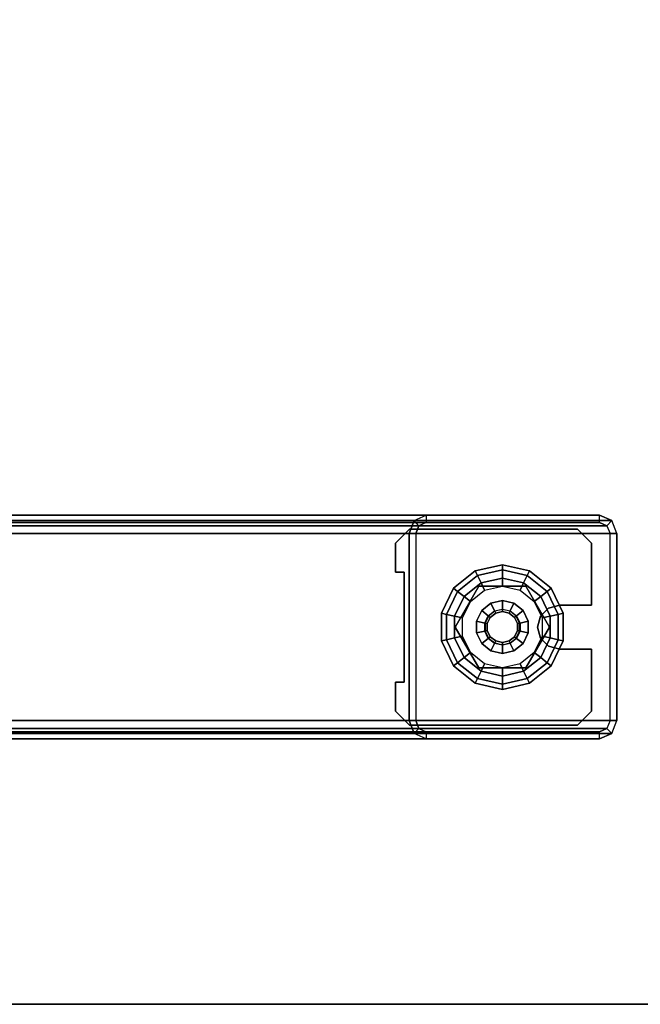
# Model space of a CAD drawing. Units: inches. Extents: x -15 to 194, y -6 to 150.
# Drawn here: x 103 to 109, y 24 to 33 of the extents above; entities that cross this region are included whole.
import ezdxf

# ---------------------------------------------------------------- set-up
doc = ezdxf.new("R2010")
doc.units = ezdxf.units.IN
doc.header["$MEASUREMENT"] = 0
for name, color, linetype in [('WKSURF-GLIDE', 6, 'Continuous'), ('WKSURF-LAM', 6, 'Continuous'), ('WKSURF-LEG', 6, 'Continuous'), ('WKSURF-TOPEDGE', 6, 'Continuous')]:
    doc.layers.add(name, color=color, linetype=linetype)

# ---------------------------------------------------------------- blocks, each defined once
blk = doc.blocks.new('vfg2b1_0t')
at = {"layer": 'WKSURF-GLIDE'}
for points, invisible_edges in [([(-0.999, 11.1611, 0.8673), (-0.999, 9.4091, 0.8673), (-1.124, 9.5341, 0.8673), (-1.124, 11.0361, 0.8673)], 1), ([(-0.999, 9.4091, 1.0915), (-0.999, 11.1611, 1.0915), (-1.124, 11.0361, 1.0915), (-1.124, 9.5341, 1.0915)], 1), ([(-0.999, 11.1611, 0.8673), (-0.4448, 10.8757, 0.8673), (-0.7401, 9.4879, 0.8673), (-0.999, 9.4091, 0.8673)], 15), ([(-0.999, 9.4091, 1.0915), (-0.7401, 9.4879, 1.0915), (-0.4448, 10.8757, 1.0915), (-0.999, 11.1611, 1.0915)], 15), ([(-0.999, 11.1611, 1.0915), (-0.4448, 10.8757, 1.0915), (-0.4448, 11.1611, 1.0915)], 1), ([(-0.4448, 10.8757, 0.8673), (-0.999, 11.1611, 0.8673), (-0.4448, 11.1611, 0.8673)], 1), ([(-0.0511, 10.8757, 0.8673), (0.503, 11.1611, 0.8673), (0.503, 9.4091, 0.8673), (0.2441, 9.4879, 0.8673)], 15), ([(-0.0511, 10.8757, 0.8673), (-0.0511, 11.1611, 0.8673), (0.503, 11.1611, 0.8673)], 8), ([(0.503, 11.1611, 1.0915), (0.503, 9.4091, 1.0915), (0.2441, 9.4879, 1.0915), (-0.0511, 10.8757, 1.0915)], 15), ([(0.503, 11.1611, 1.0915), (-0.0511, 11.1611, 1.0915), (-0.0511, 10.8757, 1.0915)], 8), ([(0.628, 9.5341, 1.0915), (0.628, 11.0361, 1.0915), (0.503, 11.1611, 1.0915), (0.503, 9.4091, 1.0915)], 4), ([(0.628, 11.0361, 0.8673), (0.628, 9.5341, 0.8673), (0.503, 9.4091, 0.8673), (0.503, 11.1611, 0.8673)], 4), ([(-0.7401, 9.4879, 0.8673), (-0.4448, 10.8757, 0.8673), (-0.4185, 10.7772, 0.8673)], 9), ([(-0.7401, 9.4879, 1.0915), (-0.4185, 10.7772, 1.0915), (-0.4448, 10.8757, 1.0915)], 9), ([(0.2441, 9.4879, 1.0915), (-0.0511, 10.8757, 1.0915), (-0.0775, 10.7772, 1.0915)], 9), ([(0.2441, 9.4879, 0.8673), (-0.0775, 10.7772, 0.8673), (-0.0511, 10.8757, 0.8673)], 9), ([(-0.7401, 9.4879, 1.0915), (-0.3464, 10.7052, 1.0915), (-0.4185, 10.7772, 1.0915)], 9), ([(-0.4185, 10.7772, 0.8673), (-0.3464, 10.7052, 0.8673), (-0.7401, 9.4879, 0.8673)], 10), ([(-0.248, 9.9424, 0.4469), (0.117, 10.1531, 0.4469), (-0.248, 10.7853, 0.4469), (-0.613, 10.5746, 0.4469)], 10), ([(-0.248, 9.9424, 0.25), (0.117, 10.1531, 0.25), (-0.248, 10.7853, 0.25), (-0.613, 10.5746, 0.25)], 10), ([(0.0248, 10.0218), (-0.1506, 9.9373), (-0.5208, 10.7059), (-0.3453, 10.7904)], 10), ([(0.0248, 10.0218), (-0.3453, 10.7904), (-0.1506, 10.7904), (0.1462, 10.174)], 5), ([(0.117, 10.1531, 0.4469), (0.117, 10.5746, 0.4469), (-0.248, 10.7853, 0.4469)], 8), ([(0.117, 10.1531, 0.25), (0.117, 10.5746, 0.25), (-0.248, 10.7853, 0.25)], 8), ([(-0.1506, 10.7904), (0.1462, 10.174), (0.1895, 10.3638), (0.0248, 10.7059)], 5), ([(-0.0775, 10.7772, 1.0915), (-0.1496, 10.7052, 1.0915), (0.2441, 9.4879, 1.0915)], 10), ([(-0.1496, 10.7052, 0.8673), (-0.0775, 10.7772, 0.8673), (0.2441, 9.4879, 0.8673)], 10), ([(0.2441, 9.4879, 0.8673), (-0.7401, 9.4879, 0.8673), (-0.3464, 10.7052, 0.8673), (-0.248, 10.6788, 0.8673)], 10), ([(0.2441, 9.4879, 1.0915), (-0.248, 10.6788, 1.0915), (-0.3464, 10.7052, 1.0915), (-0.7401, 9.4879, 1.0915)], 5), ([(-0.5208, 10.7059), (-0.1506, 9.9373), (-0.3453, 9.9373), (-0.6422, 10.5537)], 5), ([(0.2441, 9.4879, 1.0915), (-0.1496, 10.7052, 1.0915), (-0.248, 10.6788, 1.0915)], 9), ([(0.2441, 9.4879, 0.8673), (-0.248, 10.6788, 0.8673), (-0.1496, 10.7052, 0.8673)], 9), ([(0.1895, 10.3638), (0.0248, 10.7059), (0.1462, 10.5537)], 1), ([(-0.613, 10.5746, 0.4469), (-0.613, 10.1531, 0.4469), (-0.248, 9.9424, 0.4469)], 8), ([(-0.613, 10.5746, 0.25), (-0.613, 10.1531, 0.25), (-0.248, 9.9424, 0.25)], 8), ([(-0.3453, 9.9373), (-0.6422, 10.5537), (-0.6855, 10.3638), (-0.5208, 10.0218)], 5), ([(-0.3339, 10.4716, 2.7461), (-0.3721, 10.4236, 2.7461), (-0.3339, 10.2561, 2.7461), (-0.2787, 10.2295, 2.7461)], 10), ([(-0.2787, 10.4982, 2.7461), (-0.3339, 10.4716, 2.7461), (-0.2787, 10.2295, 2.7461), (-0.2173, 10.2295, 2.7461)], 10), ([(-0.2173, 10.2295, 2.7461), (-0.1621, 10.2561, 2.7461), (-0.2173, 10.4982, 2.7461), (-0.2787, 10.4982, 2.7461)], 10), ([(-0.2173, 10.4982, 2.7461), (-0.1621, 10.2561, 2.7461), (-0.1238, 10.3041, 2.7461), (-0.1621, 10.4716, 2.7461)], 5), ([(-0.1621, 10.4716, 2.7461), (-0.1238, 10.3041, 2.7461), (-0.1102, 10.3638, 2.7461), (-0.1238, 10.4236, 2.7461)], 1), ([(-0.3339, 10.2561, 2.7461), (-0.3721, 10.4236, 2.7461), (-0.3858, 10.3638, 2.7461), (-0.3721, 10.3041, 2.7461)], 1), ([(-0.6855, 10.3638), (-0.5208, 10.0218), (-0.6422, 10.174)], 1), ([(-0.999, 9.4091, 0.8673), (-0.7401, 9.4879, 0.8673), (-0.7401, 9.4091, 0.8673)], 1), ([(-0.999, 9.4091, 1.0915), (-0.7401, 9.4091, 1.0915), (-0.7401, 9.4879, 1.0915)], 8), ([(0.2441, 9.4879, 0.8673), (0.503, 9.4091, 0.8673), (0.2441, 9.4091, 0.8673)], 1), ([(0.503, 9.4091, 1.0915), (0.2441, 9.4879, 1.0915), (0.2441, 9.4091, 1.0915)], 1)]:
    blk.add_3dface(points, dxfattribs=dict(at, invisible_edges=invisible_edges))
for points in [[(-0.999, 11.1611, 1.0915), (-0.999, 11.1611, 0.8673), (-1.124, 11.0361, 0.8673), (-1.124, 11.0361, 1.0915)], [(-0.4448, 11.1611, 1.0915), (-0.999, 11.1611, 1.0915), (-0.999, 11.1611, 0.8673), (-0.4448, 11.1611, 0.8673)], [(-0.4448, 11.1611, 0.8673), (-0.4448, 10.8757, 0.8673), (-0.4448, 10.8757, 1.0915), (-0.4448, 11.1611, 1.0915)], [(0.503, 11.1611, 0.8673), (0.503, 11.1611, 1.0915), (-0.0511, 11.1611, 1.0915), (-0.0511, 11.1611, 0.8673)], [(-0.0511, 11.1611, 1.0915), (-0.0511, 11.1611, 0.8673), (-0.0511, 10.8757, 0.8673), (-0.0511, 10.8757, 1.0915)], [(0.628, 11.0361, 1.0915), (0.628, 11.0361, 0.8673), (0.503, 11.1611, 0.8673), (0.503, 11.1611, 1.0915)], [(-1.124, 11.0361, 0.8673), (-1.124, 11.0361, 1.0915), (-1.124, 9.5341, 1.0915), (-1.124, 9.5341, 0.8673)], [(0.628, 9.5341, 0.8673), (0.628, 9.5341, 1.0915), (0.628, 11.0361, 1.0915), (0.628, 11.0361, 0.8673)], [(-0.3617, 10.862, 0.2261), (-0.5666, 10.7633, 0.2261), (-0.5949, 10.7988, 0.1636), (-0.3718, 10.9063, 0.1636)], [(-0.3718, 10.9063, 0.1636), (-0.5949, 10.7988, 0.1636), (-0.5949, 10.7988, 0.0864), (-0.3718, 10.9063, 0.0864)], [(-0.3718, 10.9063, 0.0864), (-0.5949, 10.7988, 0.0864), (-0.5666, 10.7633, 0.0239), (-0.3617, 10.862, 0.0239)], [(-0.3453, 10.7904, 0.25), (-0.5208, 10.7059, 0.25), (-0.5666, 10.7633, 0.2261), (-0.3617, 10.862, 0.2261)], [(-0.3617, 10.862, 0.0239), (-0.5666, 10.7633, 0.0239), (-0.5208, 10.7059), (-0.3453, 10.7904)], [(-0.4448, 10.8757, 1.0915), (-0.4448, 10.8757, 0.8673), (-0.4185, 10.7772, 0.8673), (-0.4185, 10.7772, 1.0915)], [(-0.1343, 10.862, 0.2261), (-0.3617, 10.862, 0.2261), (-0.3718, 10.9063, 0.1636), (-0.1242, 10.9063, 0.1636)], [(-0.1242, 10.9063, 0.1636), (-0.3718, 10.9063, 0.1636), (-0.3718, 10.9063, 0.0864), (-0.1242, 10.9063, 0.0864)], [(-0.1242, 10.9063, 0.0864), (-0.3718, 10.9063, 0.0864), (-0.3617, 10.862, 0.0239), (-0.1343, 10.862, 0.0239)], [(-0.1506, 10.7904, 0.25), (-0.3453, 10.7904, 0.25), (-0.3617, 10.862, 0.2261), (-0.1343, 10.862, 0.2261)], [(-0.1343, 10.862, 0.0239), (-0.3617, 10.862, 0.0239), (-0.3453, 10.7904), (-0.1506, 10.7904)], [(0.0248, 10.7059, 0.25), (-0.1506, 10.7904, 0.25), (-0.1343, 10.862, 0.2261), (0.0706, 10.7633, 0.2261)], [(0.0706, 10.7633, 0.0239), (-0.1343, 10.862, 0.0239), (-0.1506, 10.7904), (0.0248, 10.7059)], [(0.0706, 10.7633, 0.2261), (-0.1343, 10.862, 0.2261), (-0.1242, 10.9063, 0.1636), (0.0989, 10.7988, 0.1636)], [(0.0989, 10.7988, 0.0864), (-0.1242, 10.9063, 0.0864), (-0.1343, 10.862, 0.0239), (0.0706, 10.7633, 0.0239)], [(0.0989, 10.7988, 0.1636), (-0.1242, 10.9063, 0.1636), (-0.1242, 10.9063, 0.0864), (0.0989, 10.7988, 0.0864)], [(-0.0775, 10.7772, 1.0915), (-0.0775, 10.7772, 0.8673), (-0.0511, 10.8757, 0.8673), (-0.0511, 10.8757, 1.0915)], [(-0.5666, 10.7633, 0.2261), (-0.7084, 10.5855, 0.2261), (-0.7493, 10.6053, 0.1636), (-0.5949, 10.7988, 0.1636)], [(-0.5949, 10.7988, 0.1636), (-0.7493, 10.6053, 0.1636), (-0.7493, 10.6053, 0.0864), (-0.5949, 10.7988, 0.0864)], [(-0.5949, 10.7988, 0.0864), (-0.7493, 10.6053, 0.0864), (-0.7084, 10.5855, 0.0239), (-0.5666, 10.7633, 0.0239)], [(-0.5208, 10.7059, 0.25), (-0.6422, 10.5537, 0.25), (-0.7084, 10.5855, 0.2261), (-0.5666, 10.7633, 0.2261)], [(-0.5666, 10.7633, 0.0239), (-0.7084, 10.5855, 0.0239), (-0.6422, 10.5537), (-0.5208, 10.7059)], [(-0.248, 10.7853, 0.25), (-0.248, 10.7853, 0.4469), (-0.613, 10.5746, 0.4469), (-0.613, 10.5746, 0.25)], [(-0.4756, 10.6492, 0.25), (-0.3292, 10.7197, 0.25), (-0.3453, 10.7904, 0.25), (-0.5208, 10.7059, 0.25)], [(-0.4185, 10.7772, 1.0915), (-0.4185, 10.7772, 0.8673), (-0.3464, 10.7052, 0.8673), (-0.3464, 10.7052, 1.0915)], [(-0.3292, 10.7197, 0.25), (-0.1668, 10.7197, 0.25), (-0.1506, 10.7904, 0.25), (-0.3453, 10.7904, 0.25)], [(0.117, 10.5746, 0.4469), (0.117, 10.5746, 0.25), (-0.248, 10.7853, 0.25), (-0.248, 10.7853, 0.4469)], [(-0.1668, 10.7197, 0.25), (-0.0204, 10.6492, 0.25), (0.0248, 10.7059, 0.25), (-0.1506, 10.7904, 0.25)], [(-0.1496, 10.7052, 1.0915), (-0.1496, 10.7052, 0.8673), (-0.0775, 10.7772, 0.8673), (-0.0775, 10.7772, 1.0915)], [(0.2124, 10.5855, 0.0239), (0.0706, 10.7633, 0.0239), (0.0248, 10.7059), (0.1462, 10.5537)], [(0.1462, 10.5537, 0.25), (0.0248, 10.7059, 0.25), (0.0706, 10.7633, 0.2261), (0.2124, 10.5855, 0.2261)], [(0.2124, 10.5855, 0.2261), (0.0706, 10.7633, 0.2261), (0.0989, 10.7988, 0.1636), (0.2533, 10.6053, 0.1636)], [(0.2533, 10.6053, 0.0864), (0.0989, 10.7988, 0.0864), (0.0706, 10.7633, 0.0239), (0.2124, 10.5855, 0.0239)], [(0.2533, 10.6053, 0.1636), (0.0989, 10.7988, 0.1636), (0.0989, 10.7988, 0.0864), (0.2533, 10.6053, 0.0864)], [(-0.5768, 10.5222, 0.25), (-0.4756, 10.6492, 0.25), (-0.5208, 10.7059, 0.25), (-0.6422, 10.5537, 0.25)], [(-0.3464, 10.7052, 1.0915), (-0.3464, 10.7052, 0.8673), (-0.248, 10.6788, 0.8673), (-0.248, 10.6788, 1.0915)], [(-0.248, 10.6788, 1.0915), (-0.248, 10.6788, 0.8673), (-0.1496, 10.7052, 0.8673), (-0.1496, 10.7052, 1.0915)], [(-0.0204, 10.6492, 0.25), (0.0809, 10.5222, 0.25), (0.1462, 10.5537, 0.25), (0.0248, 10.7059, 0.25)], [(-0.7084, 10.5855, 0.2261), (-0.759, 10.3638, 0.2261), (-0.8044, 10.3638, 0.1636), (-0.7493, 10.6053, 0.1636)], [(-0.7493, 10.6053, 0.1636), (-0.8044, 10.3638, 0.1636), (-0.8044, 10.3638, 0.0864), (-0.7493, 10.6053, 0.0864)], [(-0.7493, 10.6053, 0.0864), (-0.8044, 10.3638, 0.0864), (-0.759, 10.3638, 0.0239), (-0.7084, 10.5855, 0.0239)], [(-0.6422, 10.5537, 0.25), (-0.6855, 10.3638, 0.25), (-0.759, 10.3638, 0.2261), (-0.7084, 10.5855, 0.2261)], [(-0.7084, 10.5855, 0.0239), (-0.759, 10.3638, 0.0239), (-0.6855, 10.3638), (-0.6422, 10.5537)], [(-0.613, 10.5746, 0.4469), (-0.613, 10.5746, 0.25), (-0.613, 10.1531, 0.25), (-0.613, 10.1531, 0.4469)], [(-0.3487, 10.4902, 0.8673), (-0.2839, 10.5214, 0.8673), (-0.3006, 10.5942, 0.8673), (-0.3953, 10.5486, 0.8673)], [(-0.3006, 10.5942, 0.8673), (-0.3953, 10.5486, 0.8673), (-0.3953, 10.5486, 0.4469), (-0.3006, 10.5942, 0.4469)], [(-0.1954, 10.5942, 0.8673), (-0.3006, 10.5942, 0.8673), (-0.3006, 10.5942, 0.4469), (-0.1954, 10.5942, 0.4469)], [(-0.2839, 10.5214, 0.8673), (-0.212, 10.5214, 0.8673), (-0.1954, 10.5942, 0.8673), (-0.3006, 10.5942, 0.8673)], [(-0.212, 10.5214, 0.8673), (-0.1472, 10.4902, 0.8673), (-0.1006, 10.5486, 0.8673), (-0.1954, 10.5942, 0.8673)], [(-0.1006, 10.5486, 0.8673), (-0.1954, 10.5942, 0.8673), (-0.1954, 10.5942, 0.4469), (-0.1006, 10.5486, 0.4469)], [(0.117, 10.1531, 0.25), (0.117, 10.1531, 0.4469), (0.117, 10.5746, 0.4469), (0.117, 10.5746, 0.25)], [(0.1895, 10.3638, 0.25), (0.1462, 10.5537, 0.25), (0.2124, 10.5855, 0.2261), (0.263, 10.3638, 0.2261)], [(0.263, 10.3638, 0.0239), (0.2124, 10.5855, 0.0239), (0.1462, 10.5537), (0.1895, 10.3638)], [(0.263, 10.3638, 0.2261), (0.2124, 10.5855, 0.2261), (0.2533, 10.6053, 0.1636), (0.3084, 10.3638, 0.1636)], [(0.3084, 10.3638, 0.0864), (0.2533, 10.6053, 0.0864), (0.2124, 10.5855, 0.0239), (0.263, 10.3638, 0.0239)], [(0.3084, 10.3638, 0.1636), (0.2533, 10.6053, 0.1636), (0.2533, 10.6053, 0.0864), (0.3084, 10.3638, 0.0864)], [(-0.613, 10.3638, 0.25), (-0.5768, 10.5222, 0.25), (-0.6422, 10.5537, 0.25), (-0.6855, 10.3638, 0.25)], [(-0.3936, 10.434, 0.8673), (-0.3487, 10.4902, 0.8673), (-0.3953, 10.5486, 0.8673), (-0.4609, 10.4664, 0.8673)], [(-0.3953, 10.5486, 0.8673), (-0.4609, 10.4664, 0.8673), (-0.4609, 10.4664, 0.4469), (-0.3953, 10.5486, 0.4469)], [(-0.3462, 10.487, 2.7264), (-0.3899, 10.4322, 2.7264), (-0.3936, 10.434, 0.8673), (-0.3487, 10.4902, 0.8673)], [(-0.3721, 10.4236, 2.7461), (-0.3339, 10.4716, 2.7461), (-0.3462, 10.487, 2.7264), (-0.3899, 10.4322, 2.7264)], [(-0.283, 10.5174, 2.7264), (-0.3462, 10.487, 2.7264), (-0.3487, 10.4902, 0.8673), (-0.2839, 10.5214, 0.8673)], [(-0.3339, 10.4716, 2.7461), (-0.2787, 10.4982, 2.7461), (-0.283, 10.5174, 2.7264), (-0.3462, 10.487, 2.7264)], [(-0.2129, 10.5174, 2.7264), (-0.283, 10.5174, 2.7264), (-0.2839, 10.5214, 0.8673), (-0.212, 10.5214, 0.8673)], [(-0.2787, 10.4982, 2.7461), (-0.2173, 10.4982, 2.7461), (-0.2129, 10.5174, 2.7264), (-0.283, 10.5174, 2.7264)], [(-0.2173, 10.4982, 2.7461), (-0.1621, 10.4716, 2.7461), (-0.1498, 10.487, 2.7264), (-0.2129, 10.5174, 2.7264)], [(-0.1498, 10.487, 2.7264), (-0.2129, 10.5174, 2.7264), (-0.212, 10.5214, 0.8673), (-0.1472, 10.4902, 0.8673)], [(-0.1621, 10.4716, 2.7461), (-0.1238, 10.4236, 2.7461), (-0.1061, 10.4322, 2.7264), (-0.1498, 10.487, 2.7264)], [(-0.1061, 10.4322, 2.7264), (-0.1498, 10.487, 2.7264), (-0.1472, 10.4902, 0.8673), (-0.1024, 10.434, 0.8673)], [(-0.1472, 10.4902, 0.8673), (-0.1024, 10.434, 0.8673), (-0.0351, 10.4664, 0.8673), (-0.1006, 10.5486, 0.8673)], [(-0.0351, 10.4664, 0.8673), (-0.1006, 10.5486, 0.8673), (-0.1006, 10.5486, 0.4469), (-0.0351, 10.4664, 0.4469)], [(0.0809, 10.5222, 0.25), (0.117, 10.3638, 0.25), (0.1895, 10.3638, 0.25), (0.1462, 10.5537, 0.25)], [(-0.4096, 10.3638, 0.8673), (-0.3936, 10.434, 0.8673), (-0.4609, 10.4664, 0.8673), (-0.4843, 10.3638, 0.8673)], [(-0.4609, 10.4664, 0.8673), (-0.4843, 10.3638, 0.8673), (-0.4843, 10.3638, 0.4469), (-0.4609, 10.4664, 0.4469)], [(-0.3899, 10.4322, 2.7264), (-0.4055, 10.3638, 2.7264), (-0.4096, 10.3638, 0.8673), (-0.3936, 10.434, 0.8673)], [(-0.3858, 10.3638, 2.7461), (-0.3721, 10.4236, 2.7461), (-0.3899, 10.4322, 2.7264), (-0.4055, 10.3638, 2.7264)], [(-0.1238, 10.4236, 2.7461), (-0.1102, 10.3638, 2.7461), (-0.0905, 10.3638, 2.7264), (-0.1061, 10.4322, 2.7264)], [(-0.0905, 10.3638, 2.7264), (-0.1061, 10.4322, 2.7264), (-0.1024, 10.434, 0.8673), (-0.0864, 10.3638, 0.8673)], [(-0.1024, 10.434, 0.8673), (-0.0864, 10.3638, 0.8673), (-0.0117, 10.3638, 0.8673), (-0.0351, 10.4664, 0.8673)], [(-0.0117, 10.3638, 0.8673), (-0.0351, 10.4664, 0.8673), (-0.0351, 10.4664, 0.4469), (-0.0117, 10.3638, 0.4469)], [(-0.759, 10.3638, 0.2261), (-0.7084, 10.1421, 0.2261), (-0.7493, 10.1224, 0.1636), (-0.8044, 10.3638, 0.1636)], [(-0.8044, 10.3638, 0.1636), (-0.7493, 10.1224, 0.1636), (-0.7493, 10.1224, 0.0864), (-0.8044, 10.3638, 0.0864)], [(-0.8044, 10.3638, 0.0864), (-0.7493, 10.1224, 0.0864), (-0.7084, 10.1421, 0.0239), (-0.759, 10.3638, 0.0239)], [(-0.6855, 10.3638, 0.25), (-0.6422, 10.174, 0.25), (-0.7084, 10.1421, 0.2261), (-0.759, 10.3638, 0.2261)], [(-0.759, 10.3638, 0.0239), (-0.7084, 10.1421, 0.0239), (-0.6422, 10.174), (-0.6855, 10.3638)], [(-0.5768, 10.2055, 0.25), (-0.613, 10.3638, 0.25), (-0.6855, 10.3638, 0.25), (-0.6422, 10.174, 0.25)], [(-0.4843, 10.3638, 0.8673), (-0.4609, 10.2613, 0.8673), (-0.4609, 10.2613, 0.4469), (-0.4843, 10.3638, 0.4469)], [(-0.3936, 10.2937, 0.8673), (-0.4096, 10.3638, 0.8673), (-0.4843, 10.3638, 0.8673), (-0.4609, 10.2613, 0.8673)], [(-0.4055, 10.3638, 2.7264), (-0.3899, 10.2955, 2.7264), (-0.3936, 10.2937, 0.8673), (-0.4096, 10.3638, 0.8673)], [(-0.3721, 10.3041, 2.7461), (-0.3858, 10.3638, 2.7461), (-0.4055, 10.3638, 2.7264), (-0.3899, 10.2955, 2.7264)], [(-0.3899, 10.2955, 2.7264), (-0.3462, 10.2407, 2.7264), (-0.3487, 10.2375, 0.8673), (-0.3936, 10.2937, 0.8673)], [(-0.3339, 10.2561, 2.7461), (-0.3721, 10.3041, 2.7461), (-0.3899, 10.2955, 2.7264), (-0.3462, 10.2407, 2.7264)], [(-0.1238, 10.3041, 2.7461), (-0.1621, 10.2561, 2.7461), (-0.1498, 10.2407, 2.7264), (-0.1061, 10.2955, 2.7264)], [(-0.1498, 10.2407, 2.7264), (-0.1061, 10.2955, 2.7264), (-0.1024, 10.2937, 0.8673), (-0.1472, 10.2375, 0.8673)], [(-0.1102, 10.3638, 2.7461), (-0.1238, 10.3041, 2.7461), (-0.1061, 10.2955, 2.7264), (-0.0905, 10.3638, 2.7264)], [(-0.1061, 10.2955, 2.7264), (-0.0905, 10.3638, 2.7264), (-0.0864, 10.3638, 0.8673), (-0.1024, 10.2937, 0.8673)], [(-0.0864, 10.3638, 0.8673), (-0.1024, 10.2937, 0.8673), (-0.0351, 10.2613, 0.8673), (-0.0117, 10.3638, 0.8673)], [(-0.0351, 10.2613, 0.8673), (-0.0117, 10.3638, 0.8673), (-0.0117, 10.3638, 0.4469), (-0.0351, 10.2613, 0.4469)], [(0.117, 10.3638, 0.25), (0.0809, 10.2055, 0.25), (0.1462, 10.174, 0.25), (0.1895, 10.3638, 0.25)], [(0.2124, 10.1421, 0.0239), (0.263, 10.3638, 0.0239), (0.1895, 10.3638), (0.1462, 10.174)], [(0.1462, 10.174, 0.25), (0.1895, 10.3638, 0.25), (0.263, 10.3638, 0.2261), (0.2124, 10.1421, 0.2261)], [(0.2124, 10.1421, 0.2261), (0.263, 10.3638, 0.2261), (0.3084, 10.3638, 0.1636), (0.2533, 10.1224, 0.1636)], [(0.2533, 10.1224, 0.0864), (0.3084, 10.3638, 0.0864), (0.263, 10.3638, 0.0239), (0.2124, 10.1421, 0.0239)], [(0.2533, 10.1224, 0.1636), (0.3084, 10.3638, 0.1636), (0.3084, 10.3638, 0.0864), (0.2533, 10.1224, 0.0864)], [(-0.3487, 10.2375, 0.8673), (-0.3936, 10.2937, 0.8673), (-0.4609, 10.2613, 0.8673), (-0.3953, 10.1791, 0.8673)], [(-0.4609, 10.2613, 0.8673), (-0.3953, 10.1791, 0.8673), (-0.3953, 10.1791, 0.4469), (-0.4609, 10.2613, 0.4469)], [(-0.2839, 10.2063, 0.8673), (-0.3487, 10.2375, 0.8673), (-0.3953, 10.1791, 0.8673), (-0.3006, 10.1335, 0.8673)], [(-0.3462, 10.2407, 2.7264), (-0.283, 10.2103, 2.7264), (-0.2839, 10.2063, 0.8673), (-0.3487, 10.2375, 0.8673)], [(-0.2787, 10.2295, 2.7461), (-0.3339, 10.2561, 2.7461), (-0.3462, 10.2407, 2.7264), (-0.283, 10.2103, 2.7264)], [(-0.283, 10.2103, 2.7264), (-0.2129, 10.2103, 2.7264), (-0.212, 10.2063, 0.8673), (-0.2839, 10.2063, 0.8673)], [(-0.2173, 10.2295, 2.7461), (-0.2787, 10.2295, 2.7461), (-0.283, 10.2103, 2.7264), (-0.2129, 10.2103, 2.7264)], [(-0.1621, 10.2561, 2.7461), (-0.2173, 10.2295, 2.7461), (-0.2129, 10.2103, 2.7264), (-0.1498, 10.2407, 2.7264)], [(-0.2129, 10.2103, 2.7264), (-0.1498, 10.2407, 2.7264), (-0.1472, 10.2375, 0.8673), (-0.212, 10.2063, 0.8673)], [(-0.1472, 10.2375, 0.8673), (-0.212, 10.2063, 0.8673), (-0.1954, 10.1335, 0.8673), (-0.1006, 10.1791, 0.8673)], [(-0.1024, 10.2937, 0.8673), (-0.1472, 10.2375, 0.8673), (-0.1006, 10.1791, 0.8673), (-0.0351, 10.2613, 0.8673)], [(-0.1006, 10.1791, 0.8673), (-0.0351, 10.2613, 0.8673), (-0.0351, 10.2613, 0.4469), (-0.1006, 10.1791, 0.4469)], [(-0.7084, 10.1421, 0.2261), (-0.5666, 9.9644, 0.2261), (-0.5949, 9.9288, 0.1636), (-0.7493, 10.1224, 0.1636)], [(-0.7493, 10.1224, 0.0864), (-0.5949, 9.9288, 0.0864), (-0.5666, 9.9644, 0.0239), (-0.7084, 10.1421, 0.0239)], [(-0.7493, 10.1224, 0.1636), (-0.5949, 9.9288, 0.1636), (-0.5949, 9.9288, 0.0864), (-0.7493, 10.1224, 0.0864)], [(-0.6422, 10.174, 0.25), (-0.5208, 10.0218, 0.25), (-0.5666, 9.9644, 0.2261), (-0.7084, 10.1421, 0.2261)], [(-0.7084, 10.1421, 0.0239), (-0.5666, 9.9644, 0.0239), (-0.5208, 10.0218), (-0.6422, 10.174)], [(-0.4756, 10.0785, 0.25), (-0.5768, 10.2055, 0.25), (-0.6422, 10.174, 0.25), (-0.5208, 10.0218, 0.25)], [(-0.613, 10.1531, 0.4469), (-0.613, 10.1531, 0.25), (-0.248, 9.9424, 0.25), (-0.248, 9.9424, 0.4469)], [(-0.3953, 10.1791, 0.8673), (-0.3006, 10.1335, 0.8673), (-0.3006, 10.1335, 0.4469), (-0.3953, 10.1791, 0.4469)], [(-0.212, 10.2063, 0.8673), (-0.2839, 10.2063, 0.8673), (-0.3006, 10.1335, 0.8673), (-0.1954, 10.1335, 0.8673)], [(-0.3006, 10.1335, 0.8673), (-0.1954, 10.1335, 0.8673), (-0.1954, 10.1335, 0.4469), (-0.3006, 10.1335, 0.4469)], [(-0.248, 9.9424, 0.4469), (-0.248, 9.9424, 0.25), (0.117, 10.1531, 0.25), (0.117, 10.1531, 0.4469)], [(-0.1954, 10.1335, 0.8673), (-0.1006, 10.1791, 0.8673), (-0.1006, 10.1791, 0.4469), (-0.1954, 10.1335, 0.4469)], [(0.0809, 10.2055, 0.25), (-0.0204, 10.0785, 0.25), (0.0248, 10.0218, 0.25), (0.1462, 10.174, 0.25)], [(0.0248, 10.0218, 0.25), (0.1462, 10.174, 0.25), (0.2124, 10.1421, 0.2261), (0.0706, 9.9644, 0.2261)], [(0.0706, 9.9644, 0.0239), (0.2124, 10.1421, 0.0239), (0.1462, 10.174), (0.0248, 10.0218)], [(0.0706, 9.9644, 0.2261), (0.2124, 10.1421, 0.2261), (0.2533, 10.1224, 0.1636), (0.0989, 9.9288, 0.1636)], [(0.0989, 9.9288, 0.0864), (0.2533, 10.1224, 0.0864), (0.2124, 10.1421, 0.0239), (0.0706, 9.9644, 0.0239)], [(0.0989, 9.9288, 0.1636), (0.2533, 10.1224, 0.1636), (0.2533, 10.1224, 0.0864), (0.0989, 9.9288, 0.0864)], [(-0.3292, 10.008, 0.25), (-0.4756, 10.0785, 0.25), (-0.5208, 10.0218, 0.25), (-0.3453, 9.9373, 0.25)], [(-0.0204, 10.0785, 0.25), (-0.1668, 10.008, 0.25), (-0.1506, 9.9373, 0.25), (0.0248, 10.0218, 0.25)], [(-0.5666, 9.9644, 0.2261), (-0.3617, 9.8657, 0.2261), (-0.3718, 9.8214, 0.1636), (-0.5949, 9.9288, 0.1636)], [(-0.5949, 9.9288, 0.0864), (-0.3718, 9.8214, 0.0864), (-0.3617, 9.8657, 0.0239), (-0.5666, 9.9644, 0.0239)], [(-0.5208, 10.0218, 0.25), (-0.3453, 9.9373, 0.25), (-0.3617, 9.8657, 0.2261), (-0.5666, 9.9644, 0.2261)], [(-0.5666, 9.9644, 0.0239), (-0.3617, 9.8657, 0.0239), (-0.3453, 9.9373), (-0.5208, 10.0218)], [(-0.1668, 10.008, 0.25), (-0.3292, 10.008, 0.25), (-0.3453, 9.9373, 0.25), (-0.1506, 9.9373, 0.25)], [(-0.1506, 9.9373, 0.25), (0.0248, 10.0218, 0.25), (0.0706, 9.9644, 0.2261), (-0.1343, 9.8657, 0.2261)], [(-0.1343, 9.8657, 0.0239), (0.0706, 9.9644, 0.0239), (0.0248, 10.0218), (-0.1506, 9.9373)], [(-0.1343, 9.8657, 0.2261), (0.0706, 9.9644, 0.2261), (0.0989, 9.9288, 0.1636), (-0.1242, 9.8214, 0.1636)], [(-0.1242, 9.8214, 0.0864), (0.0989, 9.9288, 0.0864), (0.0706, 9.9644, 0.0239), (-0.1343, 9.8657, 0.0239)], [(-0.5949, 9.9288, 0.1636), (-0.3718, 9.8214, 0.1636), (-0.3718, 9.8214, 0.0864), (-0.5949, 9.9288, 0.0864)], [(-0.3718, 9.8214, 0.0864), (-0.1242, 9.8214, 0.0864), (-0.1343, 9.8657, 0.0239), (-0.3617, 9.8657, 0.0239)], [(-0.3617, 9.8657, 0.2261), (-0.1343, 9.8657, 0.2261), (-0.1242, 9.8214, 0.1636), (-0.3718, 9.8214, 0.1636)], [(-0.3617, 9.8657, 0.0239), (-0.1343, 9.8657, 0.0239), (-0.1506, 9.9373), (-0.3453, 9.9373)], [(-0.3453, 9.9373, 0.25), (-0.1506, 9.9373, 0.25), (-0.1343, 9.8657, 0.2261), (-0.3617, 9.8657, 0.2261)], [(-0.1242, 9.8214, 0.1636), (0.0989, 9.9288, 0.1636), (0.0989, 9.9288, 0.0864), (-0.1242, 9.8214, 0.0864)], [(-0.3718, 9.8214, 0.1636), (-0.1242, 9.8214, 0.1636), (-0.1242, 9.8214, 0.0864), (-0.3718, 9.8214, 0.0864)], [(-1.124, 9.5341, 1.0915), (-1.124, 9.5341, 0.8673), (-0.999, 9.4091, 0.8673), (-0.999, 9.4091, 1.0915)], [(0.503, 9.4091, 1.0915), (0.503, 9.4091, 0.8673), (0.628, 9.5341, 0.8673), (0.628, 9.5341, 1.0915)], [(-0.7401, 9.4091, 1.0915), (-0.7401, 9.4091, 0.8673), (-0.7401, 9.4879, 0.8673), (-0.7401, 9.4879, 1.0915)], [(-0.7401, 9.4879, 0.8673), (-0.7401, 9.4879, 1.0915), (0.2441, 9.4879, 1.0915), (0.2441, 9.4879, 0.8673)], [(0.2441, 9.4879, 1.0915), (0.2441, 9.4879, 0.8673), (0.2441, 9.4091, 0.8673), (0.2441, 9.4091, 1.0915)], [(-0.999, 9.4091, 0.8673), (-0.999, 9.4091, 1.0915), (-0.7401, 9.4091, 1.0915), (-0.7401, 9.4091, 0.8673)], [(0.2441, 9.4091, 0.8673), (0.2441, 9.4091, 1.0915), (0.503, 9.4091, 1.0915), (0.503, 9.4091, 0.8673)]]:
    blk.add_3dface(points, dxfattribs=at)
at = {"layer": 'WKSURF-LEG'}
for points in [[(-1.083, 2.6591, 22.496), (-1.083, 11.3855, 0.8973), (-1.1997, 11.3407, 0.8792), (-1.1997, 2.6143, 22.4779)], [(-1.083, 11.3252, 0.873), (-1.083, 11.3855, 0.8973), (-1.1997, 11.3407, 0.8792), (-1.1537, 11.2981, 0.862)], [(-1.083, 11.3855, 0.8973), (-1.083, 2.6591, 22.496), (0.5871, 2.6591, 22.496), (0.5871, 11.3855, 0.8973)], [(0.5871, 11.3855, 0.8973), (0.5871, 11.3252, 0.873), (-1.083, 11.3252, 0.873), (-1.083, 11.3855, 0.8973)], [(0.5871, 11.3855, 0.8973), (0.5871, 2.6591, 22.496), (0.7037, 2.6143, 22.4779), (0.7037, 11.3407, 0.8792)], [(0.6577, 11.2981, 0.862), (0.7037, 11.3407, 0.8792), (0.5871, 11.3855, 0.8973), (0.5871, 11.3252, 0.873)], [(-1.1997, 2.6143, 22.4779), (-1.1997, 11.3407, 0.8792), (-1.248, 11.2325, 0.8355), (-1.248, 2.5061, 22.4342)], [(-1.1997, 11.3407, 0.8792), (-1.1537, 11.2981, 0.862), (-1.183, 11.2325, 0.8355), (-1.248, 11.2325, 0.8355)], [(-1.1537, 11.2981, 0.862), (-1.1537, 2.5716, 22.4606), (-1.183, 2.5061, 22.4342), (-1.183, 11.2325, 0.8355)], [(-1.083, 11.3252, 0.873), (-1.083, 2.5988, 22.4716), (-1.1537, 2.5716, 22.4606), (-1.1537, 11.2981, 0.862)], [(-1.083, 2.5988, 22.4716), (0.5871, 2.5988, 22.4716), (0.5871, 11.3252, 0.873), (-1.083, 11.3252, 0.873)], [(0.6577, 11.2981, 0.862), (0.6577, 2.5716, 22.4606), (0.5871, 2.5988, 22.4716), (0.5871, 11.3252, 0.873)], [(0.752, 11.2325, 0.8355), (0.687, 11.2325, 0.8355), (0.6577, 11.2981, 0.862), (0.7037, 11.3407, 0.8792)], [(0.687, 11.2325, 0.8355), (0.687, 2.5061, 22.4342), (0.6577, 2.5716, 22.4606), (0.6577, 11.2981, 0.862)], [(0.7037, 11.3407, 0.8792), (0.7037, 2.6143, 22.4779), (0.752, 2.5061, 22.4342), (0.752, 11.2325, 0.8355)], [(-1.248, 0.9576, 21.8085), (-1.248, 2.5061, 22.4342), (-1.248, 11.2325, 0.8355), (-1.248, 9.6841, 0.2099)], [(-1.183, 11.2325, 0.8355), (-1.248, 11.2325, 0.8355), (-1.248, 9.6841, 0.2099), (-1.183, 9.6841, 0.2099)], [(-1.183, 0.9576, 21.8085), (-1.183, 2.5061, 22.4342), (-1.183, 11.2325, 0.8355), (-1.183, 9.6841, 0.2099)], [(0.687, 0.9576, 21.8085), (0.687, 9.6841, 0.2099), (0.687, 11.2325, 0.8355), (0.687, 2.5061, 22.4342)], [(0.687, 9.6841, 0.2099), (0.752, 9.6841, 0.2099), (0.752, 11.2325, 0.8355), (0.687, 11.2325, 0.8355)], [(0.752, 0.9576, 21.8085), (0.752, 9.6841, 0.2099), (0.752, 11.2325, 0.8355), (0.752, 2.5061, 22.4342)], [(-1.1997, 0.8495, 21.7648), (-1.1997, 9.5759, 0.1662), (-1.248, 9.6841, 0.2099), (-1.248, 0.9576, 21.8085)], [(-1.248, 9.6841, 0.2099), (-1.183, 9.6841, 0.2099), (-1.1537, 9.6185, 0.1834), (-1.1997, 9.5759, 0.1662)], [(-1.183, 0.9576, 21.8085), (-1.183, 9.6841, 0.2099), (-1.1537, 9.6185, 0.1834), (-1.1537, 0.8921, 21.7821)], [(0.687, 9.6841, 0.2099), (0.687, 0.9576, 21.8085), (0.6577, 0.8921, 21.7821), (0.6577, 9.6185, 0.1834)], [(0.7037, 9.5759, 0.1662), (0.6577, 9.6185, 0.1834), (0.687, 9.6841, 0.2099), (0.752, 9.6841, 0.2099)], [(0.752, 0.9576, 21.8085), (0.752, 9.6841, 0.2099), (0.7037, 9.5759, 0.1662), (0.7037, 0.8495, 21.7648)], [(-1.1537, 9.6185, 0.1834), (-1.1997, 9.5759, 0.1662), (-1.083, 9.5311, 0.1481), (-1.083, 9.5914, 0.1725)], [(-1.1537, 0.8921, 21.7821), (-1.1537, 9.6185, 0.1834), (-1.083, 9.5914, 0.1725), (-1.083, 0.865, 21.7711)], [(0.5871, 0.865, 21.7711), (-1.083, 0.865, 21.7711), (-1.083, 9.5914, 0.1725), (0.5871, 9.5914, 0.1725)], [(-1.083, 9.5311, 0.1481), (-1.083, 9.5914, 0.1725), (0.5871, 9.5914, 0.1725), (0.5871, 9.5311, 0.1481)], [(0.6577, 9.6185, 0.1834), (0.6577, 0.8921, 21.7821), (0.5871, 0.865, 21.7711), (0.5871, 9.5914, 0.1725)], [(0.5871, 9.5914, 0.1725), (0.5871, 9.5311, 0.1481), (0.7037, 9.5759, 0.1662), (0.6577, 9.6185, 0.1834)], [(-1.083, 0.8047, 21.7467), (-1.083, 9.5311, 0.1481), (-1.1997, 9.5759, 0.1662), (-1.1997, 0.8495, 21.7648)], [(-1.083, 0.8047, 21.7467), (-1.083, 9.5311, 0.1481), (0.5871, 9.5311, 0.1481), (0.5871, 0.8047, 21.7467)], [(0.7037, 0.8495, 21.7648), (0.7037, 9.5759, 0.1662), (0.5871, 9.5311, 0.1481), (0.5871, 0.8047, 21.7467)]]:
    blk.add_3dface(points, dxfattribs=at)
blk = doc.blocks.new('vfgs34_4248l08_0t')
at = {"layer": 'WKSURF-LAM'}
for points in [[(0, 42, 28.51), (0, 0, 28.51), (48, 0, 28.51), (48, 42, 28.51)], [(0, 42, 27.45), (0, 0, 27.45), (48, 0, 27.45), (48, 42, 27.45)]]:
    blk.add_3dface(points, dxfattribs=at)
at = {"layer": 'WKSURF-TOPEDGE'}
blk.add_3dface([(48, 0, 28.51), (48, 0, 27.45), (48, 42, 27.45), (48, 42, 28.51)], dxfattribs=at)

msp = doc.modelspace()

# ---------------------------------------------------------------- block references
at = {"rotation": 270}
for name, p in [('vfgs34_4248l08_0t', (76.13, 72)), ('vfg2b1_0t', (97.13, 27.123))]:
    msp.add_blockref(name, p, dxfattribs=at)

doc.saveas('drawing.dxf')
